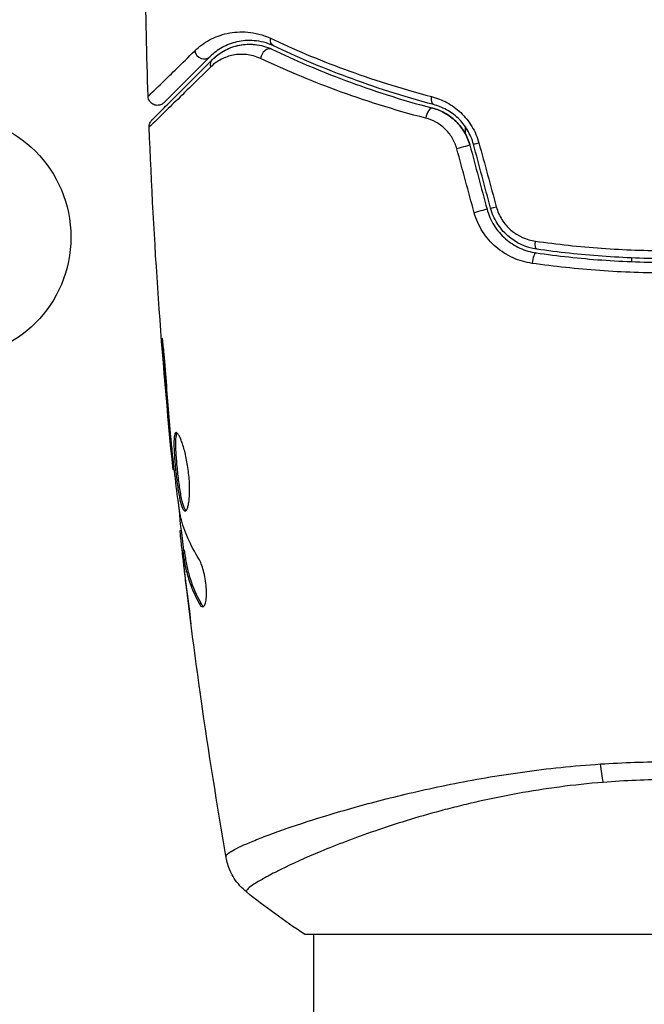
# Model space of a CAD drawing. Units: millimetres. Extents: x -4875 to 5663, y -3692 to 4503.
# Drawn here: x 1984 to 2018, y 1515 to 1568 of the extents above; entities that cross this region are included whole.
import ezdxf

# ---------------------------------------------------------------- set-up
doc = ezdxf.new("R2010")
doc.units = ezdxf.units.MM
doc.header["$LTSCALE"] = 20
doc.linetypes.add('HIDDEN', pattern=[9.525, 6.35, -3.175])
doc.layers.add('2d', color=230, linetype='Continuous')
doc.layers.add('EN-Free_Space_Hatch', color=10, linetype='HIDDEN')

msp = doc.modelspace()

# ---------------------------------------------------------------- hatches: boundary and pattern name
at = {"layer": 'EN-Free_Space_Hatch'}
h = msp.add_hatch(dxfattribs=at)
h.set_pattern_fill('ANSI31', color=256, scale=100)
h.set_pattern_definition([(225, (-19, 1541), (224.506, -224.506), [])])
edge = h.paths.add_edge_path()
edge.add_line((1540.82, 3369.3), (2416.546, 1852.498))
edge.add_arc((1550.521, 1352.498), 1000, -32.751704, 30, ccw=False)
edge.add_arc((1550.52, 270.5), 1000, 30, 32.751607, ccw=False)
edge.add_arc((1550.52, 270.5), 1000, 27.914157, 30, ccw=False)
edge.add_line((2434.17, 738.648), (2559.251, 510.645))
edge.add_line((2559.251, 510.645), (3857.083, 169.429))
edge.add_arc((3618.237, -801.629), 1000, 30, 76.181526, ccw=False)
edge.add_arc((3618.237, -801.629), 1000, -105.55207, 30, ccw=False)
edge.add_line((3350.122, -1765.016), (2705.514, -1585.619))
edge.add_line((2705.514, -1585.619), (2042.22, -1407.89))
edge.add_arc((2629.816, 603.336), 2095.304, 211.706395, 253.713839, ccw=False)
edge.add_line((847.231, -497.886), (707.094, -266.746))
edge.add_arc((1550.52, 270.5), 1000, 210, 212.496354, ccw=False)
edge.add_arc((1550.52, 270.5), 1000, 207.440371, 210, ccw=False)
edge.add_arc((-19, 541), 1000, 270, 313.00239, ccw=False)
edge.add_line((-19, -459), (-2874.977, -459))
edge.add_arc((-2874.977, 541), 1000, 90, 270, ccw=False)
edge.add_line((-2874.977, 1541), (-19, 1541))
edge.add_arc((-19, 541), 1000, 70.093582, 90, ccw=False)
edge.add_line((321.485, 1481.25), (-191.231, 2369.3))
edge.add_arc((674.794, 2869.3), 1000, 30, 210, ccw=False)

# ---------------------------------------------------------------- linework, layer by layer
at = {"layer": '2d'}
for p, q in [((2008.139, 1561.834), (2008.139, 1562.217)), ((2017.039, 1555.632), (2017.039, 1555.632)), ((2017.039, 1555.001), (2017.039, 1555.201)), ((1992.025, 1550.057), (1991.976, 1550.057)), ((1992.355, 1546.001), (1992.31, 1546.001)), ((1992.448, 1544.975), (1992.403, 1544.975)), ((1992.57, 1543.865), (1992.504, 1543.865)), ((1992.953, 1540.592), (1992.871, 1540.592)), ((1992.972, 1540.427), (1992.877, 1540.427)), ((1993.106, 1539.551), (1993.005, 1539.551)), ((1993.136, 1539.4), (1993.036, 1539.4)), ((1993.054, 1538.989), (1993.038, 1538.989)), ((1993.1, 1538.989), (1993.1, 1538.989)), ((1993.196, 1537.745), (1993.189, 1537.745)), ((1994.016, 1536.682), (1993.912, 1536.682)), ((2000.039, 1525.145), (2000.039, 1525.145)), ((1999.539, 1519), (2038.539, 1519)), ((2000.039, 1094.961), (2000.039, 1519))]:
    msp.add_line(p, q, dxfattribs=at)
msp.add_circle((1980.539, 1556.316), 6.5, dxfattribs=at)
at = {"layer": '2d', "extrusion": (0, 0, -1)}
msp.add_arc((-2019.04, 1623.002), 60.202, 287.60936, 287.61024, dxfattribs=at)
for centre, major_axis, ratio, start_param, end_param in [((1998.092, 1567.002), (0.215, 0.451), 0.71706, 3.141593, 4.29116), ((1994.962, 1565.468), (-0.354, 0.354), 0.819777, 5.314265, 6.283185), ((2006.567, 1563.895), (0.128, 0.483), 0.440374, 3.141593, 4.484937), ((2007.893, 1561.106), (0.483, 0.129), 0.001815, 0, 2.030732), ((2008.81, 1557.684), (0.483, 0.129), 0.020866, 0, 2.00228), ((2012.024, 1556.168), (0.072, 0.495), 0.26225, 3.141593, 4.539766), ((2015.819, 1528.789), (-0.24, 2.99), 0.174612, 4.139839, 4.499127)]:
    msp.add_ellipse(centre, major_axis=major_axis, ratio=ratio, start_param=start_param, end_param=end_param, dxfattribs=at)
at = {"layer": '2d'}
for centre, major_axis, ratio, start_param, end_param in [((1997.576, 1565.918), (0.215, 0.451), 0.738794, 0, 2.001711), ((1994.113, 1566.316), (-0.354, 0.354), 0.858093, 0.936343, 3.141593), ((2006.26, 1562.735), (0.128, 0.483), 0.452672, 0, 1.804422), ((2009.052, 1561.417), (0.483, 0.129), 0.013447, 3.141593, 4.298037), ((2009.969, 1557.995), (0.483, 0.129), 0.032323, 3.141593, 4.326459), ((2011.851, 1554.981), (0.072, 0.495), 0.269641, 0, 1.748088)]:
    msp.add_ellipse(centre, major_axis=major_axis, ratio=ratio, start_param=start_param, end_param=end_param, dxfattribs=at)
for points in [[(1991.167, 1563.853), (1991.094, 1566.061), (1991.046, 1568.269), (1991.023, 1570.478)], [(1994.608, 1565.821), (1994.843, 1566.056), (1995.166, 1566.298), (1995.597, 1566.46)], [(1991.225, 1562.212), (1991.225, 1562.212), (1991.225, 1562.212), (1991.225, 1562.212)], [(1992.504, 1543.865), (1991.888, 1549.965), (1991.461, 1556.086), (1991.225, 1562.212)], [(2008.61, 1557.621), (2008.3, 1558.763), (2007.989, 1559.906), (2007.679, 1561.048)], [(2008.376, 1561.236), (2008.681, 1560.095), (2008.987, 1558.954), (2009.293, 1557.814)], [(2009.486, 1557.866), (2009.18, 1559.006), (2008.875, 1560.147), (2008.569, 1561.288)], [(2008.859, 1561.359), (2009.17, 1560.216), (2009.48, 1559.074), (2009.791, 1557.932)], [(1991.976, 1550.057), (1992.077, 1548.704), (1992.188, 1547.352), (1992.31, 1546.001)], [(1992.388, 1545.614), (1992.29, 1546.747), (1992.194, 1547.881), (1992.114, 1549.015)], [(1992.31, 1546.001), (1992.342, 1545.637), (1992.373, 1545.295), (1992.403, 1544.975)], [(1992.413, 1545.333), (1992.405, 1545.428), (1992.396, 1545.522), (1992.388, 1545.614)], [(1992.457, 1544.896), (1992.442, 1545.031), (1992.426, 1545.188), (1992.413, 1545.333)], [(1992.504, 1543.865), (1992.504, 1543.865), (1992.504, 1543.865), (1992.504, 1543.865)], [(1993.072, 1539.551), (1992.973, 1540.407), (1992.877, 1541.264), (1992.786, 1542.121)], [(1992.906, 1541.321), (1992.897, 1541.357), (1992.887, 1541.413), (1992.877, 1541.482)], [(1993.881, 1539.095), (1993.43, 1539.825), (1993.103, 1540.566), (1992.906, 1541.321)], [(1992.871, 1540.592), (1992.865, 1540.592), (1992.868, 1540.537), (1992.877, 1540.427)], [(1993.038, 1538.989), (1993.088, 1538.572), (1993.138, 1538.157), (1993.189, 1537.745)], [(1993.189, 1537.745), (1993.276, 1537.037), (1993.366, 1536.329), (1993.459, 1535.622)], [(1993.842, 1532.738), (1993.626, 1534.304), (1993.423, 1535.873), (1993.232, 1537.443)], [(1994.127, 1536.545), (1994.09, 1536.568), (1994.053, 1536.615), (1994.016, 1536.682)], [(1995.347, 1523.095), (1994.857, 1525.924), (1994.408, 1528.761), (1994.001, 1531.603)], [(2015.36, 1528.115), (2016.573, 1528.196), (2017.799, 1528.237), (2019.039, 1528.237)], [(2019.039, 1527.277), (2017.848, 1527.277), (2016.672, 1527.227), (2015.51, 1527.133)], [(1995.347, 1523.095), (1995.346, 1523.101), (1995.347, 1523.118), (1995.34, 1523.173)], [(1999.539, 1519), (1998.455, 1519.712), (1997.395, 1520.488), (1996.426, 1521.266)]]:
    msp.add_open_spline(points, degree=3, dxfattribs=at)
for points, knots in [([(1993.659, 1566.281), (1993.901, 1566.518), (1994.167, 1566.712), (1994.746, 1567.025), (1995.059, 1567.144), (1995.572, 1567.255), (1995.75, 1567.281), (1996.117, 1567.305), (1996.305, 1567.303), (1996.883, 1567.251), (1997.287, 1567.156), (1997.709, 1566.958)], [0, 0, 0, 0, 0.001963063, 0.001963063, 0.003926126, 0.003926126, 0.004907657, 0.004907657, 0.005889189, 0.005889189, 0.007852252, 0.007852252, 0.007852252, 0.007852252]), ([(1997.877, 1566.55), (1997.513, 1566.724), (1997.169, 1566.803), (1996.679, 1566.844), (1996.521, 1566.845), (1996.212, 1566.822), (1996.063, 1566.799), (1995.634, 1566.701), (1995.372, 1566.598), (1994.889, 1566.329), (1994.668, 1566.164), (1994.467, 1565.963)], [0, 0, 0, 0, 0.001851544, 0.001851544, 0.002777316, 0.002777316, 0.003703088, 0.003703088, 0.005554632, 0.005554632, 0.007406175, 0.007406175, 0.007406175, 0.007406175]), ([(1997.709, 1566.958), (1998.92, 1566.389), (2000.244, 1565.826), (2003.114, 1564.77), (2004.659, 1564.276), (2006.33, 1563.84)], [0, 0, 0, 0, 0.00567021, 0.00567021, 0.01134043, 0.01134043, 0.01134043, 0.01134043]), ([(1994.608, 1565.821), (1994.814, 1566.027), (1995.042, 1566.191), (1995.523, 1566.445), (1995.777, 1566.535), (1996.181, 1566.615), (1996.319, 1566.632), (1996.604, 1566.645), (1996.75, 1566.641), (1997.19, 1566.592), (1997.488, 1566.514), (1997.791, 1566.37)], [0, 0, 0, 0, 0.001345717, 0.001345717, 0.002691433, 0.002691433, 0.003364292, 0.003364292, 0.00403715, 0.00403715, 0.005382867, 0.005382867, 0.005382867, 0.005382867]), ([(1995.904, 1566.556), (1996.132, 1566.614), (1996.387, 1566.648), (1996.768, 1566.637), (1996.873, 1566.629), (1996.981, 1566.614)], [0.004923418, 0.004923418, 0.004923418, 0.004923418, 0.006830405, 0.006830405, 0.007521913, 0.007521913, 0.007521913, 0.007521913]), ([(1997.791, 1566.37), (1998.978, 1565.805), (2000.288, 1565.24), (2003.149, 1564.17), (2004.699, 1563.665), (2006.388, 1563.218)], [0, 0, 0, 0, 0.00577336, 0.00577336, 0.01154671, 0.01154671, 0.01154671, 0.01154671]), ([(2006.439, 1563.411), (2004.782, 1563.85), (2003.248, 1564.348), (2000.398, 1565.411), (1999.082, 1565.977), (1997.877, 1566.55)], [0, 0, 0, 0, 0.00561537, 0.00561537, 0.01123074, 0.01123074, 0.01123074, 0.01123074]), ([(1991.167, 1563.853), (1991.167, 1563.853), (1991.171, 1563.857), (1991.181, 1563.867), (1991.187, 1563.872), (1991.199, 1563.884), (1991.204, 1563.889), (1991.215, 1563.899), (1991.218, 1563.902), (1991.303, 1563.982), (1991.557, 1564.228), (1992.184, 1564.838), (1992.433, 1565.081), (1992.998, 1565.634), (1993.314, 1565.943), (1993.659, 1566.281)], [0.02281952, 0.02281952, 0.02281952, 0.02281952, 0.02808898, 0.02808898, 0.03089788, 0.03089788, 0.03230233, 0.03230233, 0.03370678, 0.03370678, 0.03932457, 0.03932457, 0.04213347, 0.04213347, 0.04494237, 0.04494237, 0.04494237, 0.04494237]), ([(1991.371, 1562.584), (1991.371, 1562.584), (1991.376, 1562.589), (1991.39, 1562.603), (1991.397, 1562.61), (1991.412, 1562.625), (1991.415, 1562.628), (1991.422, 1562.635), (1991.425, 1562.638), (1991.44, 1562.653), (1991.464, 1562.677), (1991.576, 1562.789), (1991.705, 1562.918), (1991.972, 1563.185), (1992.075, 1563.288), (1992.301, 1563.514), (1992.424, 1563.637), (1993.093, 1564.306), (1993.786, 1564.999), (1994.608, 1565.821)], [0.02464336, 0.02464336, 0.02464336, 0.02464336, 0.03015026, 0.03015026, 0.03316528, 0.03316528, 0.03391904, 0.03391904, 0.0346728, 0.0346728, 0.03618031, 0.03618031, 0.03919533, 0.03919533, 0.04070285, 0.04070285, 0.04221036, 0.04221036, 0.04824041, 0.04824041, 0.04824041, 0.04824041]), ([(1994.467, 1565.963), (1994.125, 1565.621), (1993.814, 1565.31), (1993.398, 1564.894), (1993.267, 1564.763), (1993.024, 1564.52), (1992.911, 1564.406), (1992.396, 1563.892), (1992.148, 1563.643), (1992.077, 1563.573), (1992.073, 1563.569), (1992.067, 1563.563), (1992.064, 1563.56), (1992.056, 1563.552), (1992.051, 1563.547), (1992.039, 1563.535), (1992.034, 1563.53), (1992.024, 1563.52), (1992.02, 1563.516), (1992.02, 1563.516)], [0, 0, 0, 0, 0.00280724, 0.00280724, 0.00421086, 0.00421086, 0.00561448, 0.00561448, 0.01122897, 0.01122897, 0.01193078, 0.01193078, 0.01263259, 0.01263259, 0.01403621, 0.01403621, 0.01684345, 0.01684345, 0.02211228, 0.02211228, 0.02211228, 0.02211228]), ([(1997.184, 1565.874), (1996.924, 1565.996), (1996.672, 1566.059), (1996.181, 1566.112), (1995.942, 1566.099), (1995.495, 1566.012), (1995.283, 1565.938), (1994.884, 1565.731), (1994.695, 1565.598), (1994.523, 1565.429)], [0, 0, 0, 0, 0.001259257, 0.001259257, 0.002518515, 0.002518515, 0.003777772, 0.003777772, 0.005037029, 0.005037029, 0.005037029, 0.005037029]), ([(2006.017, 1562.679), (2004.286, 1563.13), (2002.693, 1563.641), (1999.753, 1564.726), (1998.405, 1565.3), (1997.184, 1565.874)], [0, 0, 0, 0, 0.00590649, 0.00590649, 0.01181297, 0.01181297, 0.01181297, 0.01181297]), ([(1994.523, 1565.429), (1993.689, 1564.611), (1992.987, 1563.924), (1992.308, 1563.261), (1992.182, 1563.138), (1991.952, 1562.914), (1991.848, 1562.813), (1991.574, 1562.546), (1991.442, 1562.418), (1991.324, 1562.305), (1991.298, 1562.281), (1991.28, 1562.265), (1991.277, 1562.262), (1991.271, 1562.255), (1991.267, 1562.252), (1991.252, 1562.238), (1991.245, 1562.231), (1991.23, 1562.216), (1991.225, 1562.212), (1991.225, 1562.212)], [0, 0, 0, 0, 0.00608343, 0.00608343, 0.00760429, 0.00760429, 0.00912515, 0.00912515, 0.01216686, 0.01216686, 0.01368772, 0.01368772, 0.01444815, 0.01444815, 0.01520858, 0.01520858, 0.01825029, 0.01825029, 0.02381452, 0.02381452, 0.02381452, 0.02381452]), ([(1992.02, 1563.516), (1992, 1563.496), (1991.978, 1563.478), (1991.933, 1563.446), (1991.909, 1563.432), (1991.849, 1563.402), (1991.81, 1563.389), (1991.732, 1563.372), (1991.692, 1563.368), (1991.611, 1563.371), (1991.571, 1563.377), (1991.494, 1563.398), (1991.456, 1563.414), (1991.387, 1563.453), (1991.354, 1563.477), (1991.295, 1563.532), (1991.269, 1563.563), (1991.225, 1563.63), (1991.208, 1563.667), (1991.178, 1563.752), (1991.168, 1563.803), (1991.167, 1563.853)], [0, 0, 0, 0, 0.0084355, 0.0084355, 0.0166369, 0.0166369, 0.0286592, 0.0286592, 0.0406815, 0.0406815, 0.0527038, 0.0527038, 0.0647261, 0.0647261, 0.0767484, 0.0767484, 0.0887707, 0.0887707, 0.100793, 0.100793, 0.1158822, 0.1158822, 0.1158822, 0.1158822]), ([(2006.33, 1563.84), (2006.612, 1563.767), (2006.885, 1563.66), (2007.28, 1563.444), (2007.41, 1563.362), (2007.658, 1563.182), (2007.777, 1563.084), (2008.001, 1562.871), (2008.108, 1562.756), (2008.307, 1562.509), (2008.399, 1562.378), (2008.646, 1561.969), (2008.774, 1561.672), (2008.859, 1561.359)], [0, 0, 0, 0, 0.000959727, 0.000959727, 0.001439591, 0.001439591, 0.001919454, 0.001919454, 0.002399318, 0.002399318, 0.002879181, 0.002879181, 0.003838909, 0.003838909, 0.003838909, 0.003838909]), ([(2008.376, 1561.236), (2008.311, 1561.476), (2008.216, 1561.707), (2007.959, 1562.146), (2007.803, 1562.344), (2007.443, 1562.694), (2007.244, 1562.84), (2006.824, 1563.074), (2006.606, 1563.16), (2006.388, 1563.218)], [0, 0, 0, 0, 0.000754737, 0.000754737, 0.001509473, 0.001509473, 0.00226421, 0.00226421, 0.003018947, 0.003018947, 0.003018947, 0.003018947]), ([(2006.388, 1563.218), (2006.614, 1563.158), (2006.837, 1563.068), (2007.149, 1562.892), (2007.25, 1562.827), (2007.445, 1562.681), (2007.539, 1562.601), (2007.803, 1562.343), (2007.958, 1562.146), (2008.213, 1561.713), (2008.31, 1561.482), (2008.376, 1561.236)], [0, 0, 0, 0, 0.000760497, 0.000760497, 0.001140745, 0.001140745, 0.001520994, 0.001520994, 0.002281491, 0.002281491, 0.003041988, 0.003041988, 0.003041988, 0.003041988]), ([(2008.569, 1561.288), (2008.497, 1561.557), (2008.388, 1561.813), (2008.178, 1562.164), (2008.1, 1562.277), (2007.931, 1562.489), (2007.841, 1562.587), (2007.65, 1562.769), (2007.551, 1562.853), (2007.341, 1563.007), (2007.232, 1563.076), (2006.9, 1563.259), (2006.672, 1563.349), (2006.439, 1563.411)], [0, 0, 0, 0, 0.000837423, 0.000837423, 0.001256134, 0.001256134, 0.001674846, 0.001674846, 0.002093557, 0.002093557, 0.002512269, 0.002512269, 0.003349692, 0.003349692, 0.003349692, 0.003349692]), ([(2007.679, 1561.048), (2007.622, 1561.255), (2007.539, 1561.448), (2007.321, 1561.809), (2007.189, 1561.971), (2006.893, 1562.252), (2006.728, 1562.371), (2006.384, 1562.559), (2006.202, 1562.631), (2006.017, 1562.679)], [0, 0, 0, 0, 0.000633008, 0.000633008, 0.001266016, 0.001266016, 0.001899024, 0.001899024, 0.002532032, 0.002532032, 0.002532032, 0.002532032]), ([(1991.225, 1562.212), (1991.223, 1562.265), (1991.23, 1562.32), (1991.256, 1562.407), (1991.27, 1562.441), (1991.299, 1562.494), (1991.311, 1562.513), (1991.339, 1562.55), (1991.355, 1562.568), (1991.371, 1562.584)], [0, 0, 0, 0, 0.01617283, 0.01617283, 0.0271653, 0.0271653, 0.0340586, 0.0340586, 0.04108883, 0.04108883, 0.04108883, 0.04108883]), ([(2011.952, 1555.673), (2011.38, 1555.757), (2010.836, 1556.007), (2010.18, 1556.586), (2009.99, 1556.81), (2009.679, 1557.311), (2009.563, 1557.579), (2009.486, 1557.866)], [0, 0, 0, 0, 0.001770151, 0.001770151, 0.002655226, 0.002655226, 0.003540301, 0.003540301, 0.003540301, 0.003540301]), ([(2009.791, 1557.932), (2009.857, 1557.689), (2009.957, 1557.463), (2010.225, 1557.042), (2010.387, 1556.855), (2010.946, 1556.374), (2011.404, 1556.17), (2011.884, 1556.102)], [0, 0, 0, 0, 0.000742905, 0.000742905, 0.001485811, 0.001485811, 0.002971622, 0.002971622, 0.002971622, 0.002971622]), ([(2011.707, 1554.912), (2011.352, 1554.963), (2011.011, 1555.062), (2010.52, 1555.282), (2010.36, 1555.369), (2010.056, 1555.561), (2009.912, 1555.668), (2009.638, 1555.902), (2009.507, 1556.032), (2009.266, 1556.309), (2009.157, 1556.455), (2008.862, 1556.917), (2008.708, 1557.261), (2008.61, 1557.621)], [0, 0, 0, 0, 0.001104106, 0.001104106, 0.001656159, 0.001656159, 0.002208212, 0.002208212, 0.002760265, 0.002760265, 0.003312318, 0.003312318, 0.004416423, 0.004416423, 0.004416423, 0.004416423]), ([(2009.293, 1557.814), (2009.376, 1557.503), (2009.506, 1557.207), (2009.84, 1556.675), (2010.049, 1556.432), (2010.398, 1556.128), (2010.521, 1556.036), (2010.778, 1555.87), (2010.915, 1555.795), (2011.331, 1555.605), (2011.621, 1555.519), (2011.923, 1555.475)], [0, 0, 0, 0, 0.000962618, 0.000962618, 0.001925236, 0.001925236, 0.002406545, 0.002406545, 0.002887854, 0.002887854, 0.003850472, 0.003850472, 0.003850472, 0.003850472]), ([(2011.884, 1556.102), (2013.052, 1555.935), (2014.232, 1555.807), (2016.617, 1555.637), (2017.821, 1555.593), (2019.039, 1555.593)], [0, 0, 0, 0, 0.003619448, 0.003619448, 0.007238896, 0.007238896, 0.007238896, 0.007238896]), ([(2011.923, 1555.475), (2013.081, 1555.307), (2014.253, 1555.178), (2016.036, 1555.048), (2016.635, 1555.016), (2017.84, 1554.972), (2018.449, 1554.961), (2020.265, 1554.961), (2021.462, 1555.006), (2023.828, 1555.179), (2024.998, 1555.307), (2026.155, 1555.475)], [0, 0, 0, 0, 0.0036116, 0.0036116, 0.0054174, 0.0054174, 0.0072232, 0.0072232, 0.01083479, 0.01083479, 0.01444639, 0.01444639, 0.01444639, 0.01444639]), ([(2026.126, 1555.673), (2024.971, 1555.505), (2023.802, 1555.377), (2022.025, 1555.248), (2021.429, 1555.215), (2020.229, 1555.171), (2019.623, 1555.161), (2017.819, 1555.161), (2016.629, 1555.206), (2014.273, 1555.378), (2013.106, 1555.505), (2011.952, 1555.673)], [0, 0, 0, 0, 0.0035954, 0.0035954, 0.00539309, 0.00539309, 0.00719079, 0.00719079, 0.01078619, 0.01078619, 0.01438158, 0.01438158, 0.01438158, 0.01438158]), ([(2019.039, 1554.391), (2018.417, 1554.391), (2017.791, 1554.402), (2016.552, 1554.447), (2015.937, 1554.48), (2014.104, 1554.612), (2012.898, 1554.742), (2011.707, 1554.912)], [0.007421983, 0.007421983, 0.007421983, 0.007421983, 0.009269849, 0.009269849, 0.011117714, 0.011117714, 0.014813445, 0.014813445, 0.014813445, 0.014813445]), ([(1992.114, 1549.015), (1992.102, 1549.183), (1992.088, 1549.36), (1992.065, 1549.629), (1992.057, 1549.717), (1992.041, 1549.892), (1992.033, 1549.979), (1992.009, 1550.225), (1991.994, 1550.377), (1991.968, 1550.628), (1991.957, 1550.73), (1991.94, 1550.866), (1991.933, 1550.902), (1991.928, 1550.902), (1991.927, 1550.893), (1991.927, 1550.858), (1991.927, 1550.832), (1991.933, 1550.66), (1991.951, 1550.391), (1991.976, 1550.057)], [0, 0, 0, 0, 0.000535625, 0.000535625, 0.000803438, 0.000803438, 0.001071251, 0.001071251, 0.001606876, 0.001606876, 0.002142502, 0.002142502, 0.002678127, 0.002678127, 0.00294594, 0.00294594, 0.003213752, 0.003213752, 0.004285003, 0.004285003, 0.004285003, 0.004285003]), ([(1992.67, 1545.854), (1992.649, 1545.854), (1992.63, 1545.841), (1992.598, 1545.787), (1992.585, 1545.747), (1992.555, 1545.589), (1992.547, 1545.432), (1992.549, 1545.138), (1992.552, 1545.029), (1992.562, 1544.799), (1992.57, 1544.677), (1992.588, 1544.421), (1992.599, 1544.287), (1992.623, 1544.017), (1992.637, 1543.88), (1992.666, 1543.602), (1992.682, 1543.466), (1992.715, 1543.197), (1992.733, 1543.064), (1992.77, 1542.811), (1992.789, 1542.691), (1992.828, 1542.464), (1992.849, 1542.357), (1992.912, 1542.069), (1992.958, 1541.914), (1993.05, 1541.707), (1993.097, 1541.652), (1993.144, 1541.652)], [0.006652238, 0.006652238, 0.006652238, 0.006652238, 0.007065568, 0.007065568, 0.007478898, 0.007478898, 0.008305558, 0.008305558, 0.008718887, 0.008718887, 0.009132217, 0.009132217, 0.009545547, 0.009545547, 0.009958877, 0.009958877, 0.010372206, 0.010372206, 0.010785536, 0.010785536, 0.011198866, 0.011198866, 0.011612196, 0.011612196, 0.012438855, 0.012438855, 0.013265515, 0.013265515, 0.013265515, 0.013265515]), ([(1993.194, 1541.674), (1993.188, 1541.679), (1993.182, 1541.685), (1993.153, 1541.718), (1993.129, 1541.758), (1993.082, 1541.862), (1993.06, 1541.926), (1993.015, 1542.076), (1992.993, 1542.164), (1992.95, 1542.356), (1992.93, 1542.461), (1992.89, 1542.688), (1992.871, 1542.811), (1992.816, 1543.188), (1992.782, 1543.464), (1992.738, 1543.876), (1992.724, 1544.015), (1992.7, 1544.286), (1992.689, 1544.418), (1992.671, 1544.673), (1992.663, 1544.798), (1992.653, 1545.028), (1992.65, 1545.135), (1992.648, 1545.431), (1992.656, 1545.588), (1992.687, 1545.747), (1992.7, 1545.787), (1992.719, 1545.819), (1992.722, 1545.824), (1992.725, 1545.828)], [0.00030701, 0.00030701, 0.00030701, 0.00030701, 0.000413434, 0.000413434, 0.000826868, 0.000826868, 0.001240303, 0.001240303, 0.001653737, 0.001653737, 0.002067171, 0.002067171, 0.002480605, 0.002480605, 0.003307474, 0.003307474, 0.003720908, 0.003720908, 0.004134342, 0.004134342, 0.004547777, 0.004547777, 0.004961211, 0.004961211, 0.005788079, 0.005788079, 0.006201514, 0.006201514, 0.006283371, 0.006283371, 0.006283371, 0.006283371]), ([(1993.144, 1541.652), (1993.167, 1541.652), (1993.19, 1541.666), (1993.233, 1541.719), (1993.254, 1541.76), (1993.292, 1541.866), (1993.309, 1541.93), (1993.34, 1542.084), (1993.353, 1542.174), (1993.373, 1542.37), (1993.38, 1542.478), (1993.388, 1542.711), (1993.388, 1542.835), (1993.382, 1543.092), (1993.376, 1543.227), (1993.355, 1543.501), (1993.341, 1543.638), (1993.307, 1543.914), (1993.287, 1544.054), (1993.241, 1544.322), (1993.216, 1544.452), (1993.133, 1544.831), (1993.071, 1545.058), (1992.976, 1545.345), (1992.945, 1545.43), (1992.883, 1545.579), (1992.852, 1545.644), (1992.793, 1545.748), (1992.766, 1545.787), (1992.715, 1545.84), (1992.691, 1545.854), (1992.67, 1545.854)], [0, 0, 0, 0, 0.000415765, 0.000415765, 0.00083153, 0.00083153, 0.001247295, 0.001247295, 0.00166306, 0.00166306, 0.002078825, 0.002078825, 0.002494589, 0.002494589, 0.002910354, 0.002910354, 0.003326119, 0.003326119, 0.003741884, 0.003741884, 0.004157649, 0.004157649, 0.004989179, 0.004989179, 0.005404944, 0.005404944, 0.005820709, 0.005820709, 0.006236474, 0.006236474, 0.006652238, 0.006652238, 0.006652238, 0.006652238]), ([(1992.403, 1544.975), (1992.419, 1544.803), (1992.433, 1544.649), (1992.458, 1544.375), (1992.469, 1544.255), (1992.486, 1544.064), (1992.493, 1543.99), (1992.502, 1543.89), (1992.504, 1543.865), (1992.504, 1543.865)], [0, 0, 0, 0, 0.000630096, 0.000630096, 0.001260193, 0.001260193, 0.001890289, 0.001890289, 0.002520386, 0.002520386, 0.002520386, 0.002520386]), ([(1992.877, 1541.482), (1992.793, 1542.05), (1992.717, 1542.618), (1992.58, 1543.756), (1992.519, 1544.326), (1992.457, 1544.896)], [0, 0, 0, 0, 0.001910154, 0.001910154, 0.003820307, 0.003820307, 0.003820307, 0.003820307]), ([(1992.877, 1540.427), (1992.881, 1540.389), (1992.887, 1540.325), (1992.906, 1540.147), (1992.918, 1540.038), (1992.961, 1539.65), (1992.999, 1539.326), (1993.038, 1538.989)], [0, 0, 0, 0, 0.000502775, 0.000502775, 0.001005549, 0.001005549, 0.002011098, 0.002011098, 0.002011098, 0.002011098]), ([(1993.032, 1539.199), (1993.022, 1539.292), (1993.015, 1539.367), (1993.005, 1539.483), (1993.003, 1539.521), (1993.004, 1539.575), (1993.015, 1539.526), (1993.036, 1539.4)], [0, 0, 0, 0, 0.000405419, 0.000405419, 0.000810838, 0.000810838, 0.001621676, 0.001621676, 0.001621676, 0.001621676]), ([(1993.136, 1539.4), (1993.126, 1539.463), (1993.118, 1539.506), (1993.109, 1539.544), (1993.107, 1539.551), (1993.106, 1539.551)], [0, 0, 0, 0, 0.0004054221, 0.0004054221, 0.0006379335, 0.0006379335, 0.0006379335, 0.0006379335]), ([(1993.232, 1537.443), (1993.191, 1537.78), (1993.154, 1538.099), (1993.085, 1538.7), (1993.056, 1538.968), (1993.032, 1539.199)], [0, 0, 0, 0, 0.001015532, 0.001015532, 0.002031065, 0.002031065, 0.002031065, 0.002031065]), ([(1993.036, 1539.4), (1993.072, 1539.171), (1993.103, 1538.941), (1993.198, 1538.485), (1993.258, 1538.258), (1993.475, 1537.578), (1993.669, 1537.129), (1993.912, 1536.682)], [0, 0, 0, 0, 0.001485171, 0.001485171, 0.002970341, 0.002970341, 0.005940682, 0.005940682, 0.005940682, 0.005940682]), ([(1994.016, 1536.682), (1993.772, 1537.129), (1993.577, 1537.578), (1993.359, 1538.258), (1993.299, 1538.485), (1993.204, 1538.941), (1993.173, 1539.171), (1993.136, 1539.4)], [0, 0, 0, 0, 0.002970524, 0.002970524, 0.004455786, 0.004455786, 0.005941048, 0.005941048, 0.005941048, 0.005941048]), ([(1994.076, 1536.528), (1994.112, 1536.528), (1994.146, 1536.553), (1994.205, 1536.65), (1994.231, 1536.723), (1994.27, 1536.909), (1994.283, 1537.024), (1994.294, 1537.281), (1994.291, 1537.425), (1994.269, 1537.722), (1994.25, 1537.877), (1994.199, 1538.178), (1994.166, 1538.325), (1994.093, 1538.595), (1994.052, 1538.72), (1993.968, 1538.934), (1993.924, 1539.025), (1993.881, 1539.095)], [0.000672322, 0.000672322, 0.000672322, 0.000672322, 0.001130161, 0.001130161, 0.001588, 0.001588, 0.002045839, 0.002045839, 0.002503678, 0.002503678, 0.002961518, 0.002961518, 0.003419357, 0.003419357, 0.003877196, 0.003877196, 0.004335035, 0.004335035, 0.004335035, 0.004335035]), ([(1993.912, 1536.682), (1993.94, 1536.631), (1993.968, 1536.593), (1994.023, 1536.541), (1994.05, 1536.528), (1994.076, 1536.528)], [0, 0, 0, 0, 0.0003361609, 0.0003361609, 0.0006723218, 0.0006723218, 0.0006723218, 0.0006723218]), ([(1994.001, 1531.603), (1993.995, 1531.643), (1993.989, 1531.689), (1993.973, 1531.801), (1993.963, 1531.871), (1993.942, 1532.021), (1993.931, 1532.103), (1993.895, 1532.358), (1993.869, 1532.544), (1993.842, 1532.738)], [0.003802953, 0.003802953, 0.003802953, 0.003802953, 0.004028258, 0.004028258, 0.004321052, 0.004321052, 0.004613847, 0.004613847, 0.005199436, 0.005199436, 0.005199436, 0.005199436]), ([(1995.34, 1523.173), (1995.335, 1523.21), (1995.363, 1523.252), (1995.482, 1523.358), (1995.573, 1523.419), (1995.936, 1523.624), (1996.298, 1523.793), (1997.021, 1524.09), (1997.293, 1524.197), (1997.887, 1524.419), (1998.21, 1524.535), (1999.255, 1524.897), (2000.053, 1525.156), (2001.405, 1525.564), (2001.878, 1525.701), (2002.862, 1525.975), (2003.374, 1526.111), (2004.967, 1526.518), (2006.108, 1526.782), (2007.948, 1527.152), (2008.579, 1527.271), (2009.863, 1527.491), (2010.518, 1527.592), (2011.855, 1527.777), (2012.537, 1527.861), (2013.929, 1528.006), (2014.643, 1528.067), (2015.36, 1528.115)], [-0.00000006, -0.00000006, -0.00000006, -0.00000006, 0.00219288, 0.00219288, 0.00438582, 0.00438582, 0.0087717, 0.0087717, 0.01096464, 0.01096464, 0.01315758, 0.01315758, 0.01754347, 0.01754347, 0.01973641, 0.01973641, 0.02192935, 0.02192935, 0.02631523, 0.02631523, 0.02850817, 0.02850817, 0.03070111, 0.03070111, 0.03289405, 0.03289405, 0.03508699, 0.03508699, 0.03508699, 0.03508699]), ([(2015.51, 1527.133), (2014.719, 1527.07), (2013.932, 1526.984), (2012.407, 1526.782), (2011.664, 1526.665), (2010.214, 1526.404), (2009.508, 1526.259), (2008.474, 1526.025), (2008.132, 1525.944), (2007.464, 1525.779), (2007.136, 1525.694), (2005.535, 1525.265), (2004.364, 1524.897), (2002.756, 1524.343), (2002.245, 1524.156), (2001.278, 1523.788), (2000.828, 1523.608), (1999.572, 1523.085), (1998.86, 1522.761), (1998.128, 1522.4), (1997.99, 1522.33), (1997.732, 1522.196), (1997.611, 1522.132), (1997.277, 1521.95), (1997.089, 1521.841), (1996.782, 1521.648), (1996.663, 1521.566), (1996.537, 1521.463), (1996.504, 1521.431), (1996.455, 1521.377), (1996.439, 1521.355), (1996.431, 1521.323), (1996.43, 1521.313), (1996.427, 1521.299), (1996.425, 1521.294), (1996.421, 1521.281), (1996.42, 1521.276), (1996.422, 1521.27), (1996.424, 1521.267), (1996.426, 1521.266)], [0.08462881, 0.08462881, 0.08462881, 0.08462881, 0.08705078, 0.08705078, 0.08947276, 0.08947276, 0.09189473, 0.09189473, 0.09310572, 0.09310572, 0.09431671, 0.09431671, 0.09916066, 0.09916066, 0.10158263, 0.10158263, 0.10400461, 0.10400461, 0.10884856, 0.10884856, 0.11005954, 0.11005954, 0.11127053, 0.11127053, 0.11369251, 0.11369251, 0.11611448, 0.11611448, 0.11732547, 0.11732547, 0.11853646, 0.11853646, 0.11914195, 0.11914195, 0.11974744, 0.11974744, 0.12095843, 0.12095843, 0.12162508, 0.12162508, 0.12162508, 0.12162508]), ([(1996.426, 1521.266), (1996.174, 1521.468), (1995.952, 1521.715), (1995.693, 1522.119), (1995.618, 1522.259), (1995.505, 1522.519), (1995.462, 1522.636), (1995.392, 1522.872), (1995.365, 1522.993), (1995.347, 1523.095)], [0, 0, 0, 0, 0.0971513, 0.0971513, 0.1448169, 0.1448169, 0.1834669, 0.1834669, 0.2252164, 0.2252164, 0.2252164, 0.2252164])]:
    msp.add_open_spline(points, degree=3, knots=knots, dxfattribs=at)

doc.saveas('drawing.dxf')
